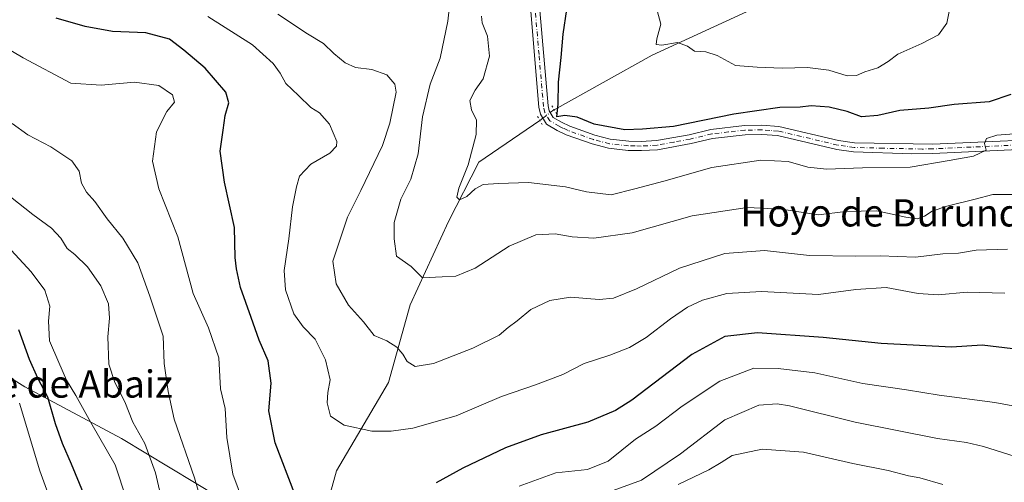
# Model space of a CAD drawing. Units: metres. Extents: x 621416 to 624887, y 4710986 to 4713360.
# Drawn here: x 624415 to 624704, y 4711250 to 4711386 of the extents above; entities that cross this region are included whole.
import ezdxf
from ezdxf.enums import TextEntityAlignment as Align

# ---------------------------------------------------------------- set-up
doc = ezdxf.new("R2010")
doc.units = ezdxf.units.M
doc.header["$MEASUREMENT"] = 0
doc.linetypes.add('DGN Style 4', pattern=[2.6384748266838614, 1.318413404963828, -0.6592067024819142, 0.001648016756204785, -0.6592067024819142])
doc.linetypes.add('DGN Style 5', pattern=[1.1536117293433497, 0.4944050268614355, -0.6592067024819142])
for name, color, linetype, lineweight in [('Corriente natural lineal', 142, 'Continuous', 13), ('Corriente natural lineal oculto', 9, 'DGN Style 4', 13), ('Curva de nivel maestra', 30, 'Continuous', 30), ('Curva de nivel normal', 30, 'Continuous', 0), ('Matorral CxS', 135, 'Continuous', 0), ('Pista no pavimentada Cxs', 111, 'Continuous', 0), ('Pista no pavimentada eje', 91, 'DGN Style 4', 0), ('Puente lineal', 2, 'DGN Style 5', 0), ('Texto cartográfico', 7, 'Continuous', 0)]:
    doc.layers.add(name, color=color, linetype=linetype, lineweight=lineweight)
doc.styles.add('Style-Arial', font='txt')

msp = doc.modelspace()

# ---------------------------------------------------------------- linework, layer by layer
at = {"layer": 'Corriente natural lineal', "color": 142, "linetype": 'Continuous', "lineweight": 13}
for points in [[(624571.8701, 4711359.8101, 600.3488999999972), (624600.6501000002, 4711375.850099999, 595.7084999999934), (624661.0201000003, 4711403.7401, 589.9793999999965), (624647.3800999997, 4711454.6501, 585.9287999999942), (624649.9001000002, 4711467.850099999, 583.9214000000065), (624651.9200999998, 4711495.630100001, 580.7247999999963), (624670.4101, 4711546.050100001, 576.0320999999967), (624679.2200999996, 4711558.970100001, 574.4527999999991), (624702.8501000004, 4711585.1601, 570.8257000000012), (624701.8400999998, 4711603.600099999, 569.3717000000033), (624707.9401000004, 4711631.110099999, 566.8488999999972), (624710.4200999998, 4711643.5101, 565.6325999999972), (624717.5100999996, 4711670.340100001, 563.154999999999), (624722.1201, 4711692.4901, 561.4051999999938), (624726.5900999998, 4711707.3101, 559.8257000000012), (624727.4301000005, 4711713.300100001, 559.2563999999984), (624727.9057999998, 4711714.846000001, 559.1708000000071)], [(624489.0401, 4711078.950099999, 682.8390999999974), (624488.4101, 4711103.9901, 670.374800000005), (624486.8501000004, 4711115.920100001, 665.110799999995), (624482.5401, 4711129.860099999, 659.0451999999932), (624482.3101000005, 4711140.7601, 654.8809000000037), (624485.3101000005, 4711162.600099999, 647.7565000000031), (624490.0201000003, 4711181.3101, 642.6055999999953), (624494.2200999996, 4711201.890100001, 635.7446000000054), (624501.3000999996, 4711212.190099999, 632.3456000000006), (624502.2401000002, 4711233.170100001, 626.0823999999993), (624507.9101, 4711253.600099999, 621.7084999999934), (624523.1601, 4711279.5601, 616.1301999999996), (624529.5701000001, 4711302.460100001, 611.4468000000053), (624540.8701, 4711326.9301, 606.9477000000043), (624549.7001, 4711344.370100001, 604.501900000003), (624567.6501000002, 4711356.690099999, 600.6122999999934)]]:
    msp.add_polyline3d(points, dxfattribs=at)
at = {"layer": 'Corriente natural lineal oculto', "color": 9, "linetype": 'DGN Style 4', "lineweight": 13}
msp.add_polyline3d([(624567.6501000002, 4711356.690099999, 600.6122999999934), (624568.5500999996, 4711357.350099999, 600.5516999999963), (624570.7200999996, 4711358.960100001, 600.4225000000006), (624571.8701, 4711359.8101, 600.3488999999972)], dxfattribs=at)
at = {"layer": 'Curva de nivel maestra', "color": 30, "linetype": 'Continuous', "lineweight": 30, "flags": 128}
for points, elevation in [([(624706.0999999996, 4711364.3101), (624699.7199999997, 4711362.1801), (624689.3799999999, 4711361.3201), (624681.9900000002, 4711360.3201), (624673.4800000006, 4711359.630100001), (624666.9699999997, 4711358.100099999), (624662.2100000001, 4711357.7601), (624657.9299999997, 4711359.280099999), (624652.6299999999, 4711360.520099999), (624647.3899999997, 4711360.920100001), (624644.2000000002, 4711360.5801), (624638.1799999997, 4711360.4901), (624624.6299999999, 4711358.540100001), (624606.9699999997, 4711354.880100001), (624597.8099999997, 4711354.050100001), (624592.6799999997, 4711353.920100001), (624583.6399999997, 4711355.5601), (624578.6399999997, 4711357.6501), (624574.9699999997, 4711358.100099999), (624572.6100000005, 4711357.690099999), (624573.0700000003, 4711361.4101), (624573.1500000004, 4711367.960100001), (624573.9199999999, 4711375.190099999), (624574.5300000003, 4711382.0101), (624575.5700000003, 4711389.280099999)], 600), ([(624495.6699999999, 4711246.8101), (624489.9000000004, 4711261.860099999), (624488.0700000003, 4711271.220100001), (624488.7599999999, 4711279.440099999), (624487.79, 4711285.9801), (624485.1699999999, 4711292.0601), (624482.8700000001, 4711298.710100001), (624479.7000000002, 4711307.5001), (624478.4900000002, 4711313.050100001), (624478.0999999996, 4711316.3301), (624477.9199999999, 4711325.1501), (624475, 4711338.470100001), (624473.7400000002, 4711347.620100001), (624474.6600000003, 4711353.800100001), (624475.1799999997, 4711358.0801), (624476.2800000003, 4711361.840100001), (624475.3799999999, 4711364.970100001), (624469.3600000005, 4711372.040100001), (624463.0499999998, 4711377.350099999), (624458.8099999997, 4711380.610099999), (624451.9199999999, 4711382.4001), (624442.0700000003, 4711382.770099999), (624434.0800000001, 4711384.3301), (624425.5700000003, 4711386.7301)], 625), ([(624433.54, 4711247.100099999), (624430.0599999997, 4711255.540100001), (624427.3799999999, 4711261.630100001), (624425.3600000005, 4711267.420100001), (624423.0599999997, 4711275.2601), (624420.1200000001, 4711280.920100001), (624417.75, 4711286.3201), (624414.54, 4711295.100099999)], 650), ([(624706.6699999999, 4711289.4801), (624697.6299999999, 4711290.550100001), (624688.5999999996, 4711290.0101), (624667.9600000001, 4711291.020099999), (624650.8799999999, 4711292.840100001), (624631.6299999999, 4711294.1801), (624622.04, 4711293.1501), (624612.2999999998, 4711287.870100001), (624594.7199999997, 4711274.380100001), (624589.9400000004, 4711271.340100001), (624581.7199999997, 4711267.9801), (624568.0499999998, 4711264.2301), (624557.54, 4711260.4001), (624544.9900000002, 4711254.4101), (624537.2100000001, 4711250.140100001)], 625)]:
    msp.add_lwpolyline(points, dxfattribs=dict(at, elevation=elevation))
at = {"layer": 'Curva de nivel normal', "color": 30, "linetype": 'Continuous', "lineweight": 0, "flags": 128}
for points, elevation in [([(624706.6799999997, 4711334.9001), (624700.7800000003, 4711334.9101), (624695.5999999996, 4711333.540100001), (624687.2800000003, 4711331.5001), (624682.9400000004, 4711329.9901), (624680.7100000001, 4711328.470100001), (624678.6699999999, 4711327.7401), (624675.2199999997, 4711328.210100001), (624666.6900000004, 4711330.120100001), (624657.4500000002, 4711329.860099999), (624649.5800000001, 4711328.950099999), (624638.6799999997, 4711330.620100001), (624628.5599999997, 4711331.050100001), (624612.4199999999, 4711328.640100001), (624594.8399999999, 4711323.630100001), (624583.5499999998, 4711322.020099999), (624577.1799999997, 4711322.390100001), (624572.1399999997, 4711323.280099999), (624566.4400000004, 4711322.9801), (624558.6799999997, 4711319.720100001), (624548.6200000001, 4711313.190099999), (624543, 4711310.880100001), (624538.9800000006, 4711310.6501), (624533.1500000004, 4711310.420100001), (624529.9000000004, 4711313.6801), (624525.5599999997, 4711316.7301), (624524.8399999999, 4711321.870100001), (624524.8300000001, 4711326.690099999), (624526.8200000003, 4711333.4901), (624529.7599999999, 4711339.420100001), (624531.9400000004, 4711346.850099999), (624533.1600000003, 4711357.710100001), (624535.4500000002, 4711367.3101), (624538.3700000001, 4711374.950099999), (624540.6500000004, 4711385.8201), (624541.7000000002, 4711395.7601)], 610), ([(624688.9299999997, 4711393.770099999), (624687.2100000001, 4711385.280099999), (624684.8200000003, 4711381.860099999), (624679.9500000002, 4711379.2401), (624672.9000000004, 4711376.190099999), (624669.9900000002, 4711373.950099999), (624667, 4711372.130100001), (624663.1399999997, 4711370.960100001), (624660.7199999997, 4711369.840100001), (624658.0099999999, 4711369.7401), (624652.5499999998, 4711371.4101), (624646.3399999999, 4711372.210100001), (624638.8200000003, 4711372.0601), (624631.5, 4711372.3201), (624625.1600000003, 4711372.790100001), (624619.7800000003, 4711375.770099999), (624616.4699999997, 4711376.790100001), (624613.1399999997, 4711377.0001), (624611.0899999999, 4711378.460100001), (624608.1399999997, 4711379.5801), (624603.54, 4711378.790100001), (624601.8300000001, 4711378.9901), (624602.0199999996, 4711380.670100001), (624603.2300000006, 4711384.9801), (624602.1399999997, 4711388.9801)], 595), ([(624704.3399999999, 4711305.880100001), (624693.2400000002, 4711306.130100001), (624684.7000000002, 4711305.350099999), (624678.8399999999, 4711305.7601), (624669.4400000004, 4711307.550100001), (624660.54, 4711306.9001), (624649.5099999999, 4711305.4301), (624632.7999999998, 4711306.350099999), (624622.5999999996, 4711305.7401), (624615.4400000004, 4711303.8101), (624611.0700000003, 4711301.770099999), (624606.0300000003, 4711298.370100001), (624598.8799999999, 4711292.8101), (624594.0199999996, 4711289.9101), (624588.2199999997, 4711287.6601), (624580.6600000003, 4711285.1501), (624574.4100000003, 4711282.0001), (624566.4199999999, 4711278.9101), (624556.3899999997, 4711275.5001), (624543.0599999997, 4711269.8101), (624530.3600000005, 4711266.1601), (624523.9500000002, 4711265.2501), (624518.2800000003, 4711265.3101), (624510.1699999999, 4711267.0101), (624506.2000000002, 4711269.720100001), (624505.2199999997, 4711273.590100001), (624505.3899999997, 4711276.610099999), (624506.0199999996, 4711280.4001), (624504.6500000004, 4711286.2501), (624501.6699999999, 4711292.390100001), (624498.0999999996, 4711295.940099999), (624495.3799999999, 4711299.770099999), (624492.9699999997, 4711306.860099999), (624492.5599999997, 4711312.5701), (624493.9000000004, 4711321.870100001), (624495, 4711331.2501), (624496.1900000004, 4711337.110099999), (624497.0199999996, 4711340.2501), (624500.3399999999, 4711343.8101), (624505.9199999999, 4711347.020099999), (624507.8799999999, 4711349.140100001), (624508.0199999996, 4711350.4801), (624505.8700000001, 4711355.530099999), (624502.9000000004, 4711358.890100001), (624500.3499999996, 4711360.4801), (624496.7800000003, 4711364.020099999), (624493, 4711367.5601), (624491.3200000003, 4711370.540100001), (624489.2999999998, 4711373.440099999), (624483.2800000003, 4711378.870100001), (624470.0899999999, 4711387.2301)], 620), ([(624705.0599999997, 4711318.7601), (624695.8799999999, 4711318.4801), (624690.7100000001, 4711317.6601), (624686.04, 4711317.470100001), (624678.04, 4711316.420100001), (624667.7100000001, 4711316.8101), (624660.5599999997, 4711316.7501), (624646.9000000004, 4711316.920100001), (624633.7199999997, 4711318.370100001), (624622.0499999998, 4711317.540100001), (624608.7199999997, 4711313.270099999), (624596.0499999998, 4711307.190099999), (624589.3499999996, 4711304.360099999), (624585.0800000001, 4711304.0001), (624576.7199999997, 4711304.6501), (624570.5599999997, 4711303.7601), (624565.0499999998, 4711301.0701), (624560.9600000001, 4711297.710100001), (624558.3300000001, 4711295.8201), (624555.6900000004, 4711293.550100001), (624547.9900000002, 4711289.6801), (624536.4600000001, 4711285.2301), (624530.9900000002, 4711284.290100001), (624528.6500000004, 4711285.7401), (624527.4199999999, 4711287.9101), (624525.5999999996, 4711289.9901), (624522.6900000004, 4711291.860099999), (624519.0199999996, 4711293.380100001), (624515.8600000005, 4711297.460100001), (624511.4100000003, 4711302.3201), (624507.7800000003, 4711308.590100001), (624506.8499999996, 4711315.300100001), (624511.0999999996, 4711328.190099999), (624515.0899999999, 4711336.020099999), (624521.4199999999, 4711349.3301), (624523.5700000003, 4711355.840100001), (624525.4400000004, 4711365.0101), (624525.0099999999, 4711367.350099999), (624522.7000000002, 4711370.100099999), (624518.3099999997, 4711371.640100001), (624513.4800000006, 4711372.270099999), (624510.4600000001, 4711373.640100001), (624507.1799999997, 4711376.300100001), (624504.0999999996, 4711379.3201), (624499.3899999997, 4711382.110099999), (624490.6799999997, 4711387.950099999)], 615), ([(624710.8700000001, 4711353.020099999), (624701.9100000003, 4711352.3301), (624698.9000000004, 4711351.4001), (624698.3200000003, 4711349.890100001), (624698.7599999999, 4711347.960100001), (624695.1100000005, 4711346.1601), (624687.9199999999, 4711344.840100001), (624676.4800000006, 4711342.9301), (624662.4299999997, 4711342.690099999), (624651.8799999999, 4711342.3201), (624646.3899999997, 4711342.970100001), (624640.6200000001, 4711344.5801), (624632.5599999997, 4711344.950099999), (624618.2100000001, 4711342.8201), (624604.0800000001, 4711338.8101), (624595.5800000001, 4711336.530099999), (624588.6299999999, 4711334.8201), (624581.4199999999, 4711335.6601), (624575.2199999997, 4711337.1801), (624564.3700000001, 4711338.460100001), (624555.5, 4711338.0801), (624551.04, 4711337.800100001), (624548.6299999999, 4711336.550100001), (624546.1900000004, 4711334.280099999), (624544.0800000001, 4711333.350099999), (624543.2800000003, 4711334.140100001), (624543.8600000005, 4711336.780099999), (624546.5999999996, 4711343.590100001), (624548.9400000004, 4711352.5601), (624549.0099999999, 4711356.710100001), (624547.5599999997, 4711359.790100001), (624547.1200000001, 4711362.4801), (624548.6399999997, 4711365.530099999), (624551.0599999997, 4711368.920100001), (624552.8300000001, 4711375.5801), (624552.2999999998, 4711381.4301), (624550.7199999997, 4711385.4101), (624550.5199999996, 4711387.280099999)], 605), ([(624480.5800000001, 4711244.190099999), (624477.4500000002, 4711252.600099999), (624475.7199999997, 4711263.440099999), (624475.1699999999, 4711271.960100001), (624473.79, 4711277.690099999), (624473.3399999999, 4711286.9001), (624470.2699999996, 4711295.690099999), (624465.7800000003, 4711305.780099999), (624461.3399999999, 4711322.4301), (624455.7599999999, 4711336.540100001), (624453.8700000001, 4711344.640100001), (624455.04, 4711353.290100001), (624458.0599999997, 4711359.3101), (624460.2999999998, 4711362.0101), (624459.7400000002, 4711364.210100001), (624455.6799999997, 4711366.970100001), (624448.54, 4711367.880100001), (624438.79, 4711367.0101), (624429.8099999997, 4711367.620100001), (624415.8799999999, 4711375.100099999), (624403.6600000003, 4711382.200099999)], 630), ([(624469, 4711241.8101), (624466.2400000002, 4711251.520099999), (624460.25, 4711268.770099999), (624458.4600000001, 4711276.940099999), (624457.2599999999, 4711285.2301), (624456.9699999997, 4711293.2401), (624453.0199999996, 4711305.0101), (624449.54, 4711314.780099999), (624445.1699999999, 4711322.0701), (624440.5800000001, 4711327.720100001), (624436.9299999997, 4711332.780099999), (624434.4400000004, 4711335.550100001), (624433.0300000003, 4711338.210100001), (624432.2800000003, 4711341.710100001), (624430.1900000004, 4711344.8101), (624423.9299999997, 4711348.9001), (624417.2599999999, 4711352.4301), (624412.5700000003, 4711355.800100001)], 635), ([(624403.5999999996, 4711340.8201), (624418.6500000004, 4711329.0101), (624424.1900000004, 4711324.9801), (624426.9600000001, 4711322.0701), (624428.79, 4711318.960100001), (624431.0700000003, 4711317.220100001), (624434.7999999998, 4711313.600099999), (624438.7000000002, 4711308.040100001), (624440.8799999999, 4711302.720100001), (624441.2199999997, 4711298.470100001), (624440.7699999996, 4711293.0701), (624441.0599999997, 4711284.960100001), (624442.8099999997, 4711279.630100001), (624445.7699999996, 4711273.960100001), (624448.04, 4711267.960100001), (624451.5700000003, 4711261.640100001), (624454.7800000003, 4711253.040100001), (624457.5099999999, 4711241.210100001)], 640), ([(624446.2400000002, 4711245.280099999), (624442.8799999999, 4711255.4101), (624435.7000000002, 4711267.870100001), (624431.3200000003, 4711275.8201), (624428.5599999997, 4711280.2601), (624426.3499999996, 4711285.5001), (624423.54, 4711291.840100001), (624423.2699999996, 4711297.630100001), (624423.7199999997, 4711302.090100001), (624422.2400000002, 4711306.770099999), (624418.1600000003, 4711312.120100001), (624411.1399999997, 4711319.7401)], 645), ([(624713.6399999997, 4711271.470100001), (624701.3799999999, 4711273.670100001), (624685.04, 4711275.8301), (624675.3799999999, 4711277.4301), (624662.5599999997, 4711279.350099999), (624648.4299999997, 4711282.4301), (624637.6799999997, 4711283.670100001), (624630.5300000003, 4711283.8301), (624620.5099999999, 4711279.950099999), (624609.4800000006, 4711272.630100001), (624601.7400000002, 4711266.710100001), (624595.8099999997, 4711262.940099999), (624587.7199999997, 4711256.450099999), (624581.6399999997, 4711253.970100001), (624572.4000000004, 4711253.0001), (624561.6299999999, 4711249.120100001)], 630), ([(624414.8200000003, 4711273.540100001), (624420.7199999997, 4711253.620100001), (624426.3700000001, 4711238.270099999)], 655), ([(624710.7100000001, 4711256.7401), (624698.0199999996, 4711260.770099999), (624693, 4711261.920100001), (624684.54, 4711263.120100001), (624660.3600000005, 4711267.9001), (624641.04, 4711272.720100001), (624637.3799999999, 4711273.340100001), (624632.0499999998, 4711272.970100001), (624622.0499999998, 4711268.6601), (624609.0199999996, 4711258.6601), (624597.5800000001, 4711250.9101), (624589.2300000006, 4711247.8201)], 635), ([(624608.3300000001, 4711249.5801), (624617.3499999996, 4711253.9101), (624620.9800000006, 4711256.050100001), (624624.1900000004, 4711258.1501), (624633.0199999996, 4711260.040100001), (624645.1699999999, 4711259.090100001), (624659.6600000003, 4711255.8201), (624670.0300000003, 4711253.7501), (624675.9699999997, 4711252.190099999), (624679.3600000005, 4711251.530099999), (624686.04, 4711249.630100001)], 640)]:
    msp.add_lwpolyline(points, dxfattribs=dict(at, elevation=elevation))
at = {"layer": 'Matorral CxS', "color": 135, "linetype": 'Continuous', "lineweight": 0}
for points in [[(624480.4757000003, 4711241.543099999, 630.5896000000066), (624444.7560999999, 4711263.1731, 642.5820999999996), (624416.3844999997, 4711278.313100001, 653.7044000000024), (624386.1212999999, 4711297.238299999, 658.8049000000028), (624352.0749000004, 4711314.271500001, 659.9263999999966), (624304.7884999998, 4711331.303500001, 657.9850000000006), (624263.1759000003, 4711340.7663, 657.8117000000057), (624227.2385, 4711348.3365, 656.1641999999993), (624185.6256999997, 4711340.7665, 665.0434999999999), (624164.8191000001, 4711304.808499999, 682.5599999999977), (624132.6637000004, 4711257.496300001, 709.3032999999997), (624100.5083, 4711219.6461, 726.6149000000005), (624082.7531000003, 4711186.111099999, 742.4480999999942)], [(624386.1212999999, 4711297.238299999, 658.8049000000028), (624416.3844999997, 4711278.313100001, 653.7044000000024), (624444.7560999999, 4711263.1731, 642.5820999999996), (624480.4757000003, 4711241.543099999, 630.5896000000066), (624469.7965000002, 4711236.215299999, 635.8263000000006), (624458.4965000004, 4711230.2371, 640.9281999999948), (624445.9464999996, 4711225.564300001, 647.1160999999993), (624429.4596999995, 4711221.949100001, 656.4961999999941), (624419.0717000002, 4711216.601100001, 663.7814000000071), (624424.0324999997, 4711209.111099999, 661.7516999999935), (624434.4093000004, 4711199.8101, 661.1401999999945), (624449.8799000002, 4711189.9891, 660.2540000000008), (624464.0796999997, 4711180.1391, 653.3221000000049), (624469.3185000002, 4711173.2641, 650.3589000000065), (624470.8043000001, 4711163.7621, 651.0316000000021), (624473.5166999997, 4711128.220899999, 660.843599999993), (624477.9899000004, 4711083.471700001, 677.2179000000033), (624472.9084999999, 4711043.015699999, 696.4783000000025), (624473.0654999996, 4711039.8257, 698.7029999999941), (624409.3863000004, 4711038.696799999, 714.9685000000028)], [(624480.4757000003, 4711241.543099999, 630.5896000000066), (624444.7560999999, 4711263.1731, 642.5820999999996), (624416.3844999997, 4711278.313100001, 653.7044000000024), (624386.1212999999, 4711297.238299999, 658.8049000000028)]]:
    msp.add_polyline3d(points, dxfattribs=at)
at = {"layer": 'Pista no pavimentada Cxs', "color": 111, "linetype": 'Continuous', "lineweight": 0}
for points in [[(624727.2001, 4711349.0001, 606.1171999999933), (624683.1700999998, 4711346.950099999, 604.7985000000045), (624676.9600999998, 4711346.880100001, 604.4428999999947), (624659.8701, 4711347.4001, 603.5564000000013), (624654.9101, 4711348.100099999, 603.2266999999993), (624637.4700999996, 4711352.220100001, 602.5660000000062), (624632.8701, 4711352.550100001, 602.377800000002), (624627.9801000003, 4711352.470100001, 602.2740999999951), (624618.4101, 4711351.380100001, 602.1790000000037), (624612.1001000004, 4711349.840100001, 602.1212999999989), (624602.2701000003, 4711348.040100001, 601.5915999999997), (624597.5100999996, 4711347.790100001, 601.3959000000032), (624593.6101000002, 4711347.860099999, 601.2363999999943), (624587.8701, 4711348.4801, 601.1052999999956), (624583.0301000001, 4711349.7501, 601.179999999993), (624575.4401000004, 4711352.450099999, 600.8435000000027), (624572.7600999996, 4711353.7501, 600.8491999999969), (624569.6601, 4711355.530099999, 600.7514999999985), (624567.8501000004, 4711358.5001, 600.4545000000071), (624567.4101, 4711360.520099999, 600.5602999999974), (624564.7901, 4711391.100099999, 601.850099999996)], [(624727.2001, 4711349.0001, 606.1171999999933), (624683.1700999998, 4711346.950099999, 604.7985000000045), (624676.9600999998, 4711346.880100001, 604.4428999999947), (624659.8701, 4711347.4001, 603.5564000000013), (624654.9101, 4711348.100099999, 603.2266999999993), (624637.4700999996, 4711352.220100001, 602.5660000000062), (624632.8701, 4711352.550100001, 602.377800000002), (624627.9801000003, 4711352.470100001, 602.2740999999951), (624618.4101, 4711351.380100001, 602.1790000000037), (624612.1001000004, 4711349.840100001, 602.1212999999989), (624602.2701000003, 4711348.040100001, 601.5915999999997), (624597.5100999996, 4711347.790100001, 601.3959000000032), (624593.6101000002, 4711347.860099999, 601.2363999999943), (624587.8701, 4711348.4801, 601.1052999999956), (624583.0301000001, 4711349.7501, 601.179999999993), (624575.4401000004, 4711352.450099999, 600.8435000000027), (624572.7600999996, 4711353.7501, 600.8491999999969), (624569.6601, 4711355.530099999, 600.7514999999985), (624567.8501000004, 4711358.5001, 600.4545000000071), (624567.4101, 4711360.520099999, 600.5602999999974), (624564.7901, 4711391.100099999, 601.850099999996)], [(624567.4801000003, 4711391.210100001, 601.494000000006), (624570.0701000001, 4711360.920100001, 600.622000000003), (624570.3800999997, 4711359.5101, 600.5470000000059), (624570.7200999996, 4711358.960100001, 600.5197000000044), (624571.6001000004, 4711357.520099999, 600.4360000000015), (624574.0201000003, 4711356.130100001, 600.6918000000006), (624576.4801000003, 4711354.9301, 600.8288999999932), (624583.8201000001, 4711352.3201, 600.8991999999998), (624588.3601000002, 4711351.130100001, 601.0005999999995), (624593.7801000001, 4711350.550100001, 601.108699999997), (624597.4600999998, 4711350.4801, 601.2593999999954), (624601.9600999998, 4711350.720100001, 601.3053999999975), (624611.5401, 4711352.470100001, 601.5026999999973), (624617.9401000004, 4711354.030099999, 601.4190999999992), (624627.8101000005, 4711355.1601, 601.8966999999975), (624632.9401000004, 4711355.2401, 601.9429999999993), (624637.8800999997, 4711354.890100001, 602.1211999999941), (624655.4101, 4711350.7501, 603.0252999999939), (624660.1201, 4711350.0801, 603.4934999999969), (624683.0900999998, 4711349.640100001, 604.2761000000028), (624727.1501000002, 4711351.690099999, 605.8821999999927)], [(624567.4801000003, 4711391.210100001, 601.494000000006), (624570.0701000001, 4711360.920100001, 600.622000000003), (624570.3800999997, 4711359.5101, 600.5470000000059), (624570.7200999996, 4711358.960100001, 600.5197000000044), (624571.6001000004, 4711357.520099999, 600.4360000000015), (624574.0201000003, 4711356.130100001, 600.6918000000006), (624576.4801000003, 4711354.9301, 600.8288999999932), (624583.8201000001, 4711352.3201, 600.8991999999998), (624588.3601000002, 4711351.130100001, 601.0005999999995), (624593.7801000001, 4711350.550100001, 601.108699999997), (624597.4600999998, 4711350.4801, 601.2593999999954), (624601.9600999998, 4711350.720100001, 601.3053999999975), (624611.5401, 4711352.470100001, 601.5026999999973), (624617.9401000004, 4711354.030099999, 601.4190999999992), (624627.8101000005, 4711355.1601, 601.8966999999975), (624632.9401000004, 4711355.2401, 601.9429999999993), (624637.8800999997, 4711354.890100001, 602.1211999999941), (624655.4101, 4711350.7501, 603.0252999999939), (624660.1201, 4711350.0801, 603.4934999999969), (624683.0900999998, 4711349.640100001, 604.2761000000028), (624727.1501000002, 4711351.690099999, 605.8821999999927)]]:
    msp.add_polyline3d(points, dxfattribs=at)
at = {"layer": 'Pista no pavimentada eje', "color": 91, "linetype": 'DGN Style 4', "lineweight": 0}
msp.add_polyline3d([(624727.1750999996, 4711350.345100001, 605.999800000005), (624683.1300999997, 4711348.295100001, 604.4850000000006), (624680.0251000002, 4711348.2601, 604.3199000000022), (624668.5401, 4711348.4801, 604.4110999999976), (624659.9951, 4711348.7401, 603.5035999999964), (624657.5151000004, 4711349.090100001, 603.2967000000062), (624655.1601, 4711349.425100001, 603.1236999999965), (624637.6750999996, 4711353.5551, 602.3119000000006), (624635.2050999999, 4711353.7301, 602.2361999999994), (624632.9051000001, 4711353.895099999, 602.1601999999984), (624627.8951000003, 4711353.815099999, 602.0809000000008), (624623.1101000002, 4711353.270099999, 601.928700000004), (624618.1750999996, 4711352.7051, 601.754700000005), (624611.8201000001, 4711351.155099999, 601.8076000000001), (624607.0301000001, 4711350.280099999, 601.6162999999942), (624602.1151000002, 4711349.380100001, 601.446100000001), (624597.4851000002, 4711349.1351, 601.3276000000042), (624595.6451000003, 4711349.170100001, 601.2522999999928), (624593.6951000001, 4711349.2051, 601.1726000000053), (624590.9851000002, 4711349.495100001, 601.095100000006), (624588.1151000002, 4711349.8051, 601.0535999999993), (624583.4250999996, 4711351.0351, 601.0313000000025), (624575.9600999998, 4711353.690099999, 600.8089000000036), (624574.6201, 4711354.340100001, 600.8025999999954), (624573.3901000004, 4711354.940099999, 600.7455999999949), (624570.6300999997, 4711356.5251, 600.5724999999948), (624569.1151000002, 4711359.005100001, 600.4964000000036), (624568.7401000002, 4711360.720100001, 600.5733999999939), (624567.4301000005, 4711376.0101, 601.0534000000043), (624566.1350999996, 4711391.155099999, 601.6725000000006)], dxfattribs=at)
at = {"layer": 'Puente lineal', "color": 2, "linetype": 'DGN Style 5', "lineweight": 0, "extrusion": (-0.3807989607316137, -0.2659738871799904, 0.8855789308944115), "elevation": -1490403.125317327, "flags": 128}
msp.add_lwpolyline([(-3504845.153416517, 2842845.561395777), (-3504843.79664569, 2842845.427915737), (-3504842.451327187, 2842845.275920723)], dxfattribs=at)
at = {"layer": 'Puente lineal', "color": 2, "linetype": 'DGN Style 5', "lineweight": 0, "extrusion": (0.8655944316897811, 0.4964539040529613, 0.06542018784915045), "elevation": 2879632.992284602, "flags": 128}
msp.add_lwpolyline([(3776145.654084364, -188188.7034894325), (3776144.305826532, -188188.6896598068), (3776142.95386937, -188188.4671832186)], dxfattribs=at)

# ---------------------------------------------------------------- texts
at = {"layer": 'Texto cartográfico', "color": 7, "linetype": 'Continuous', "lineweight": 0, "style": 'Style-Arial'}
for s, p in [('Hoyo de Burunda', (624670.9887060974, 4711329.48015)), ('Monte de Abaiz', (624420.9411439019, 4711279.15015))]:
    msp.add_text(s, height=8, dxfattribs=at).set_placement(p, align=Align.MIDDLE_CENTER)

doc.saveas('drawing.dxf')
